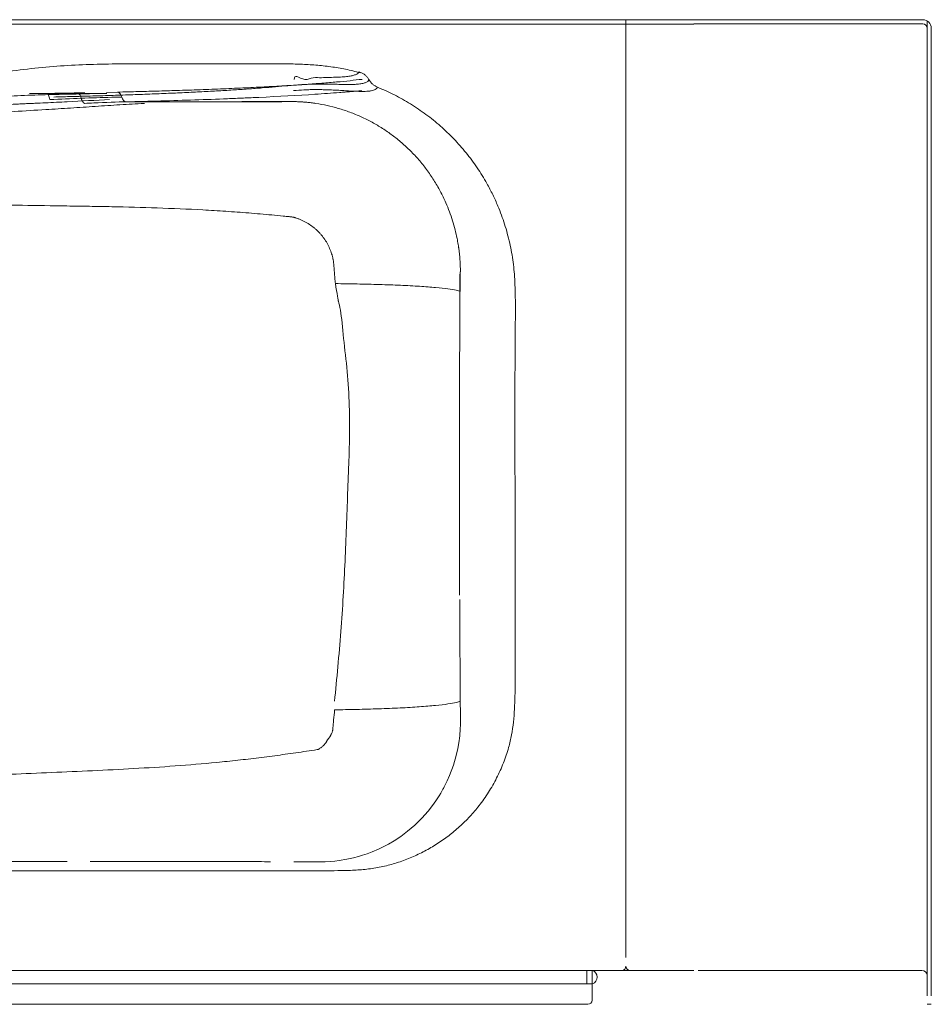
# Model space of a CAD drawing. Units: inches. Extents: x -156 to 1286, y -298 to 823.
# Drawn here: x 188 to 215, y 331 to 360 of the extents above; entities that cross this region are included whole.
import ezdxf

# ---------------------------------------------------------------- set-up
doc = ezdxf.new("R2010")
doc.units = ezdxf.units.IN
doc.header["$LTSCALE"] = 0.375
doc.header["$MEASUREMENT"] = 0
doc.layers.add('OBJECT', color=7, linetype='Continuous', lineweight=13)

# ---------------------------------------------------------------- blocks, each defined once
blk = doc.blocks.new('A$C2DF00E79')
at = {"layer": 'OBJECT'}
for p, q in [((53, 28.745), (0.125, 28.745)), ((51, 28.75), (51, 28.625)), ((51, 28.75), (51, 1.15)), ((51, 28.75), (51, 1.125)), ((51, 28.745), (51, 28.62)), ((59.745, 28.75), (53, 28.75)), ((59.87, 0), (59.87, 28.717)), ((53, 28.62), (0.25, 28.62)), ((59.745, 28.625), (53, 28.625)), ((59.995, 0), (59.995, 28.5)), ((35.06, 26.597), (34.854, 26.593)), ((36.025, 26.617), (35.7, 26.61)), ((52.875, 0.75), (27.232, 0.75)), ((29.154, 0.747), (53, 0.747)), ((29.154, 0.747), (52.85, 0.747)), ((29.154, 0.745), (53, 0.745)), ((29.154, 0.745), (52.85, 0.745)), ((49.85, 0.75), (49.85, 0.747)), ((49.85, 0.747), (49.85, 0.745)), ((49.85, 0.745), (49.85, 0.355)), ((49.875, 0.75), (50, 0.75)), ((50, 0.75), (50, 0.747)), ((50, 0.747), (50, 0.745)), ((50, 0.747), (50.011, 0.747)), ((50, 0.745), (50, 0.355)), ((50, 0.745), (50.015, 0.745)), ((50.011, 0.747), (50.011, 0.745)), ((51.125, 0.75), (51, 0.75)), ((59.72, 0.75), (53.125, 0.75)), ((29.154, 0.355), (50.015, 0.355)), ((29.154, 0.355), (50.015, 0.355)), ((29.154, 0.353), (50.011, 0.353)), ((29.154, 0.353), (50.011, 0.353)), ((29.154, 0.35), (50, 0.35)), ((29.154, 0.35), (50, 0.35)), ((49.85, 0.355), (49.85, 0.353)), ((49.85, 0.353), (49.85, 0.35)), ((50, 0.355), (50, 0.353)), ((50, 0.355), (50.015, 0.355)), ((50, 0.353), (50, 0.35)), ((50, 0.353), (50.011, 0.353)), ((50, 0.35), (50, -0.125)), ((50.011, 0.355), (50.011, 0.353)), ((49.875, -0.25), (29.154, -0.25)), ((59.87, -0.25), (59.995, -0.25))]:
    blk.add_line(p, q, dxfattribs=at)
at = {"layer": 'OBJECT', "flags": 128}
blk.add_lwpolyline([(41.219, 3.949), (41.649, 3.949), (41.741, 3.949), (41.833, 3.949), (41.899, 3.948), (41.907, 3.948), (41.916, 3.948), (41.925, 3.948), (41.934, 3.948), (41.962, 3.948), (41.974, 3.947), (41.977, 3.947), (41.98, 3.947), (41.986, 3.947), (41.993, 3.947), (42.014, 3.947), (42.056, 3.948), (42.137, 3.95), (42.288, 3.958), (42.421, 3.97), (42.548, 3.986), (42.776, 4.024), (42.976, 4.067), (43.117, 4.104), (43.241, 4.141), (43.371, 4.184), (43.522, 4.24), (43.709, 4.32), (43.845, 4.385), (44.002, 4.467), (44.173, 4.568), (44.367, 4.696), (44.567, 4.846), (44.781, 5.028), (44.987, 5.231), (45.173, 5.442), (45.299, 5.601), (45.399, 5.742), (45.493, 5.887), (45.543, 5.969), (45.579, 6.031), (45.608, 6.082), (45.621, 6.105), (45.626, 6.116), (45.629, 6.121), (45.631, 6.125), (45.631, 6.125), (45.631, 6.125), (45.631, 6.125), (45.631, 6.125), (45.631, 6.125), (45.631, 6.125), (45.631, 6.125), (45.631, 6.125), (45.631, 6.125), (45.631, 6.124), (45.631, 6.124), (45.631, 6.124), (45.631, 6.124), (45.631, 6.124), (45.631, 6.124), (45.631, 6.124), (45.631, 6.124), (45.631, 6.125), (45.631, 6.125), (45.632, 6.126), (45.633, 6.129), (45.645, 6.151), (45.656, 6.172), (45.735, 6.334), (45.803, 6.489), (45.915, 6.79), (45.999, 7.083), (46.045, 7.288), (46.083, 7.513), (46.092, 7.587), (46.101, 7.662), (46.108, 7.741), (46.111, 7.773), (46.113, 7.808), (46.116, 7.849), (46.118, 7.897), (46.121, 7.955), (46.122, 8.022), (46.122, 8.094), (46.122, 8.095), (46.122, 8.095), (46.122, 8.095), (46.122, 8.095), (46.122, 8.095), (46.122, 8.107), (46.122, 8.13), (46.121, 8.313), (46.118, 8.683)], dxfattribs=at)
at = {"layer": 'OBJECT'}
for centre, radius, start, end in [((59.745, 28.5), 0.25, 0, 90), ((59.745, 28.5), 0.125, 0, 90), ((50.875, 0.875), 0.125, 270, 0), ((51.125, 0.875), 0.125, 180, 270), ((49.947, 0.55), 0.207, 71.814, 75.0314), ((49.947, 0.55), 0.207, 289.217, 70.783), ((59.72, 0.6), 0.15, 0, 90), ((49.947, 0.55), 0.207, 284.9686, 288.186), ((49.875, -0.125), 0.125, 270, 0)]:
    blk.add_arc(centre, radius, start, end, dxfattribs=at)
for points, knots in [([(51, 28.475), (51, 28.475), (51, 28.508), (51, 28.563), (51, 28.616), (51, 28.622), (51, 28.625)], [0, 0, 0, 0, 0.001644, 0.452506, 0.763756, 1, 1, 1, 1]), ([(51, 28.62), (51, 28.617), (51, 28.611), (51, 28.558), (51, 28.503), (51, 28.47), (51, 28.47)], [0, 0, 0, 0, 0.236243, 0.547493, 0.998353, 1, 1, 1, 1]), ([(39.172, 27.453), (38.612, 27.453), (37.763, 27.453), (36.623, 27.454), (35.753, 27.447), (34.883, 27.422), (34.015, 27.369), (33.144, 27.277), (32.271, 27.138), (31.398, 26.962), (30.531, 26.759), (29.668, 26.534), (28.98, 26.343), (28.116, 26.099), (27.164, 25.833), (25.943, 25.538), (24.803, 25.31), (23.654, 25.007), (22.499, 24.786), (21.423, 24.713), (20.428, 24.713), (19.516, 24.713), (18.908, 24.713), (18.604, 24.713), (18.604, 24.713), (18.604, 24.713), (18.604, 24.713), (18.574, 24.713), (18.543, 24.713), (18.512, 24.713)], [0.3408674, 0.3408674, 0.3408674, 0.3408674, 0.3939642, 0.421492, 0.4490422, 0.4765788, 0.5040857, 0.5315772, 0.5597352, 0.5879097, 0.6161091, 0.6443184, 0.6725056, 0.6839192, 0.7295751, 0.7663203, 0.8031145, 0.8399174, 0.8766966, 0.9134292, 0.9422811, 0.9711402, 1, 1, 1, 1, 1, 1, 1.0029083, 1.0029083, 1.0029083, 1.0029083]), ([(43.171, 27.184), (43.029, 27.222), (42.743, 27.297), (42.305, 27.368), (41.863, 27.415), (41.418, 27.441), (40.973, 27.452), (39.806, 27.455), (38.416, 27.454), (37.175, 27.454), (36.804, 27.454)], [0, 0, 0, 0, 0.0139967, 0.028014, 0.0420786, 0.0561821, 0.0702891, 0.0843458, 0.1670086, 0.2021944, 0.2021944, 0.2021944, 0.2021944]), ([(34.145, 26.473), (34.3, 26.477), (34.61, 26.485), (35.118, 26.498), (35.669, 26.514), (36.258, 26.533), (36.832, 26.554), (37.39, 26.576), (37.929, 26.599), (38.448, 26.624), (38.946, 26.651), (39.419, 26.68), (39.867, 26.709), (40.287, 26.741), (40.68, 26.774), (41.043, 26.806), (41.379, 26.832), (41.69, 26.848), (41.971, 26.854), (42.222, 26.852), (42.446, 26.848), (42.643, 26.844), (42.814, 26.841), (42.961, 26.843), (43.101, 26.849), (43.226, 26.865), (43.327, 26.893), (43.397, 26.93), (43.421, 26.964), (43.433, 26.98)], [0, 0, 0, 0, 0.026759, 0.053517, 0.089268, 0.125033, 0.160781, 0.196555, 0.232349, 0.26812, 0.303913, 0.339729, 0.375521, 0.411316, 0.447137, 0.482934, 0.518708, 0.5545, 0.590268, 0.626022, 0.661795, 0.697554, 0.733279, 0.769017, 0.804746, 0.853534, 0.902358, 0.951195, 1, 1, 1, 1]), ([(43.225, 26.992), (43.225, 26.992), (43.113, 26.992), (42.881, 26.946), (42.484, 26.917), (42.051, 26.878), (41.583, 26.845), (41.067, 26.811), (40.498, 26.778), (39.879, 26.747), (39.227, 26.718), (38.549, 26.691), (37.888, 26.668), (37.251, 26.648), (36.644, 26.632), (36.231, 26.622), (36.025, 26.617)], [0, 0, 0, 0, 0, 0.076561, 0.153127, 0.229043, 0.305027, 0.380942, 0.463634, 0.54655, 0.629573, 0.71255, 0.795293, 0.863516, 0.931771, 1, 1, 1, 1]), ([(43.137, 27.215), (43.126, 27.199), (43.103, 27.167), (43.034, 27.128), (42.937, 27.098), (42.808, 27.077), (42.645, 27.064), (42.444, 27.054), (42.218, 27.051), (41.983, 27.034), (41.716, 27.062), (41.527, 26.918), (41.225, 27.154), (41.225, 26.992), (41.225, 26.992)], [0, 0, 0, 0, 0.103606, 0.207237, 0.310828, 0.410379, 0.510033, 0.609656, 0.709163, 0.787113, 0.8651, 0.943032, 1, 1, 1, 1, 1]), ([(43.433, 26.98), (43.428, 26.988), (43.41, 27.019), (43.371, 27.071), (43.307, 27.131), (43.229, 27.183), (43.168, 27.204), (43.137, 27.215)], [0, 0, 0, 0, 0.065329, 0.279656, 0.500201, 0.745361, 1, 1, 1, 1]), ([(43.681, 26.762), (43.656, 26.773), (43.605, 26.797), (43.537, 26.848), (43.478, 26.909), (43.448, 26.956), (43.433, 26.98)], [0, 0, 0, 0, 0.246594, 0.500354, 0.746612, 1, 1, 1, 1]), ([(43.681, 26.762), (43.668, 26.737), (43.646, 26.716), (43.586, 26.68), (43.547, 26.666), (43.485, 26.654), (43.472, 26.651), (43.444, 26.647), (43.43, 26.645), (43.385, 26.641), (43.352, 26.639), (43.244, 26.635), (43.161, 26.636), (42.969, 26.644), (42.86, 26.651), (42.613, 26.666), (42.475, 26.674), (42.244, 26.684), (42.163, 26.687), (42.034, 26.69), (41.99, 26.69), (41.9, 26.691), (41.854, 26.691), (41.759, 26.691), (41.711, 26.69), (41.637, 26.688), (41.612, 26.687), (41.58, 26.686), (41.574, 26.686), (41.562, 26.685), (41.556, 26.685), (41.537, 26.684), (41.525, 26.684), (41.414, 26.678), (41.313, 26.67), (41.21, 26.66)], [0, 0, 0, 0, 0.125, 0.125, 0.25, 0.25, 0.28125, 0.28125, 0.3125, 0.3125, 0.375, 0.375, 0.5, 0.5, 0.625, 0.625, 0.75, 0.75, 0.8125, 0.8125, 0.84375, 0.84375, 0.875, 0.875, 0.90625, 0.90625, 0.921875, 0.921875, 0.925781, 0.925781, 0.929688, 0.929688, 0.9375, 0.9375, 1, 1, 1, 1]), ([(47.733, 13.685), (47.733, 13.911), (47.732, 15.62), (47.722, 17.576), (47.738, 19.554), (47.745, 20.296), (47.737, 20.981), (47.684, 21.609), (47.582, 22.173), (47.432, 22.727), (47.258, 23.202), (47.077, 23.6), (46.878, 23.979), (46.621, 24.394), (46.295, 24.833), (45.933, 25.244), (45.539, 25.623), (45.113, 25.967), (44.659, 26.273), (44.183, 26.544), (43.848, 26.689), (43.681, 26.762)], [0.6929654, 0.6929654, 0.6929654, 0.6929654, 0.7070686, 0.7996559, 0.8150909, 0.8305257, 0.8459539, 0.8578495, 0.8697918, 0.8817341, 0.8936298, 0.9013118, 0.9089938, 0.9203461, 0.931739, 0.9431319, 0.9544843, 0.9658428, 0.9772421, 0.9886414, 1, 1, 1, 1]), ([(25.676, 25.05), (25.883, 25.098), (26.09, 25.146), (26.504, 25.242), (26.712, 25.29), (27.127, 25.385), (27.335, 25.432), (27.753, 25.524), (27.961, 25.569), (28.589, 25.701), (29.01, 25.783), (29.644, 25.896), (29.855, 25.931), (30.174, 25.98), (30.281, 25.996), (30.494, 26.027), (30.6, 26.041), (30.92, 26.084), (31.133, 26.11), (31.559, 26.156), (31.772, 26.176), (32.199, 26.212), (32.412, 26.228), (32.732, 26.248), (32.839, 26.254), (32.999, 26.262), (33.052, 26.264), (33.159, 26.269), (33.212, 26.271), (33.318, 26.276), (33.372, 26.278), (33.478, 26.283), (33.531, 26.285), (33.69, 26.292), (33.796, 26.297), (34.114, 26.312), (34.325, 26.323), (34.956, 26.355), (35.374, 26.377), (35.79, 26.396)], [0, 0, 0, 0, 0.0625, 0.0625, 0.125, 0.125, 0.1875, 0.1875, 0.25, 0.25, 0.375, 0.375, 0.4375, 0.4375, 0.46875, 0.46875, 0.5, 0.5, 0.5625, 0.5625, 0.625, 0.625, 0.6875, 0.6875, 0.71875, 0.71875, 0.734375, 0.734375, 0.75, 0.75, 0.765625, 0.765625, 0.78125, 0.78125, 0.8125, 0.8125, 0.875, 0.875, 1, 1, 1, 1]), ([(35.704, 26.578), (35.704, 26.578), (35.428, 26.578), (34.909, 26.562), (34.094, 26.547), (33.281, 26.52), (32.521, 26.486), (31.82, 26.438), (31.179, 26.376), (30.508, 26.293), (29.806, 26.187), (29.076, 26.055), (28.35, 25.909), (27.542, 25.717), (26.64, 25.546), (26.018, 25.254), (25.679, 25.254), (25.679, 25.254)], [0, 0, 0, 0, 0, 0.080694, 0.161463, 0.242228, 0.322919, 0.385851, 0.448807, 0.51174, 0.584119, 0.656557, 0.729009, 0.801407, 0.900701, 1, 1, 1, 1, 1]), ([(35.704, 26.578), (35.416, 26.578), (34.841, 26.577), (34.082, 26.576), (33.611, 26.575), (33.427, 26.575)], [0, 0, 0, 0, 0.379273, 0.758632, 1, 1, 1, 1]), ([(34.03, 26.396), (34.019, 26.449), (34.006, 26.493), (33.976, 26.556), (33.96, 26.574), (33.944, 26.578)], [0, 0, 0, 0, 0.5, 0.5, 1, 1, 1, 1]), ([(34.853, 26.593), (34.703, 26.59), (34.403, 26.585), (34.098, 26.58), (33.945, 26.578)], [0, 0, 0, 0, 0.499708, 1, 1, 1, 1]), ([(34.95, 26.436), (34.937, 26.482), (34.922, 26.52), (34.889, 26.574), (34.871, 26.589), (34.854, 26.593)], [0, 0, 0, 0, 0.5, 0.5, 1, 1, 1, 1]), ([(34.95, 26.436), (35.252, 26.447), (35.653, 26.461), (36.047, 26.471), (36.145, 26.473)], [0, 0, 0, 0, 0.751994, 1, 1, 1, 1]), ([(34.95, 26.436), (34.951, 26.433), (34.953, 26.426), (34.957, 26.415), (34.961, 26.405), (34.965, 26.395), (34.97, 26.386), (34.974, 26.377), (34.978, 26.369), (34.982, 26.36), (34.987, 26.351), (34.993, 26.342), (34.999, 26.332), (35.005, 26.323), (35.012, 26.314), (35.02, 26.306), (35.028, 26.298), (35.037, 26.291), (35.042, 26.288), (35.045, 26.286)], [0, 0, 0, 0, 0.043711, 0.089018, 0.135922, 0.184422, 0.234519, 0.273609, 0.31719, 0.365262, 0.417826, 0.47488, 0.536426, 0.602462, 0.672989, 0.748007, 0.827515, 0.911512, 1, 1, 1, 1]), ([(36.145, 26.473), (36.129, 26.516), (36.11, 26.55), (36.069, 26.599), (36.047, 26.613), (36.025, 26.617)], [0, 0, 0, 0, 0.5, 0.5, 1, 1, 1, 1]), ([(36.145, 26.473), (36.162, 26.431), (36.181, 26.397), (36.222, 26.348), (36.244, 26.334), (36.266, 26.33)], [0, 0, 0, 0, 0.5, 0.5, 1, 1, 1, 1]), ([(43.21, 26.66), (43.209, 26.66), (43.209, 26.66), (43.207, 26.66), (43.205, 26.659), (43.199, 26.659), (43.194, 26.658), (43.185, 26.657), (43.166, 26.656), (43.121, 26.652), (43.03, 26.643), (42.896, 26.632), (42.786, 26.623), (42.675, 26.614), (42.618, 26.609), (42.331, 26.587), (42.089, 26.569), (41.33, 26.52), (40.779, 26.489), (40.035, 26.455), (39.883, 26.448), (39.575, 26.435), (39.419, 26.428), (38.946, 26.41), (38.625, 26.398), (37.97, 26.376), (37.637, 26.366), (36.959, 26.347), (36.615, 26.338), (36.266, 26.33)], [0, 0, 0, 0, 0.000488, 0.000488, 0.000977, 0.001953, 0.003906, 0.003906, 0.007813, 0.015625, 0.03125, 0.0625, 0.09375, 0.09375, 0.125, 0.125, 0.25, 0.25, 0.5, 0.5, 0.5625, 0.5625, 0.625, 0.625, 0.75, 0.75, 0.875, 0.875, 1, 1, 1, 1]), ([(24.456, 24.615), (24.812, 24.689), (25.525, 24.836), (26.538, 25.057), (27.491, 25.262), (28.384, 25.447), (29.282, 25.617), (30.191, 25.77), (31.114, 25.89), (32.047, 25.978), (32.979, 26.047), (33.844, 26.098), (34.641, 26.147), (35.37, 26.197), (36.095, 26.245), (36.573, 26.273), (36.812, 26.286)], [0, 0, 0, 0, 0.088129, 0.176416, 0.248809, 0.32125, 0.393673, 0.466044, 0.540328, 0.614692, 0.689081, 0.7634, 0.8224, 0.881399, 0.940701, 1, 1, 1, 1]), ([(35.045, 26.286), (35.138, 26.29), (35.541, 26.309), (36.035, 26.33), (36.267, 26.33), (36.267, 26.33)], [0, 0, 0, 0, 0.23043, 0.999997, 1, 1, 1, 1]), ([(41.069, 26.336), (40.787, 26.335), (39.846, 26.334), (38.245, 26.332), (36.926, 26.331), (36.266, 26.33)], [0, 0, 0, 0, 0.176166, 0.588132, 1, 1, 1, 1]), ([(46.117, 20.745), (46.118, 20.863), (46.119, 21.032), (46.12, 21.225), (46.12, 21.303), (46.121, 21.351), (46.121, 21.399), (46.12, 21.463), (46.118, 21.525), (46.113, 21.63), (46.103, 21.774), (46.087, 21.918), (46.076, 22.006), (46.07, 22.044), (46.066, 22.072), (46.062, 22.101), (46.049, 22.18), (46.021, 22.335), (45.968, 22.569), (45.893, 22.832), (45.803, 23.097), (45.684, 23.388), (45.533, 23.701), (45.343, 24.028), (45.131, 24.337), (44.901, 24.624), (44.655, 24.887), (44.395, 25.129), (44.12, 25.35), (43.829, 25.551), (43.522, 25.732), (43.202, 25.892), (42.87, 26.029), (42.534, 26.141), (42.2, 26.226), (41.931, 26.276), (41.732, 26.303), (41.609, 26.317), (41.52, 26.324), (41.47, 26.328), (41.451, 26.329), (41.438, 26.33), (41.413, 26.331), (41.374, 26.333), (41.296, 26.337), (41.216, 26.339), (41.143, 26.339), (41.11, 26.339), (41.085, 26.339), (41.061, 26.339), (41.036, 26.339), (40.975, 26.339), (40.841, 26.338), (40.572, 26.338), (40.173, 26.337), (39.856, 26.337), (39.682, 26.337)], [0, 0, 0, 0, 0.035814, 0.051519, 0.058397, 0.059587, 0.066197, 0.072869, 0.079121, 0.085015, 0.104698, 0.122903, 0.128892, 0.13171, 0.134566, 0.13751, 0.140577, 0.158918, 0.185338, 0.213299, 0.241692, 0.270233, 0.308742, 0.347005, 0.384877, 0.422167, 0.45847, 0.494042, 0.529833, 0.565418, 0.60135, 0.637543, 0.673908, 0.710365, 0.744681, 0.778532, 0.793186, 0.805782, 0.815874, 0.820324, 0.821033, 0.821745, 0.824067, 0.828684, 0.833568, 0.847882, 0.853052, 0.855535, 0.858017, 0.8605, 0.862983, 0.865467, 0.87913, 0.903555, 0.947226, 1, 1, 1, 1]), ([(42.439, 20.976), (42.434, 21.032), (42.429, 21.088), (42.42, 21.2), (42.415, 21.256), (42.406, 21.368), (42.401, 21.424), (42.395, 21.507), (42.392, 21.534), (42.389, 21.576), (42.388, 21.589), (42.384, 21.617), (42.382, 21.631), (42.378, 21.658), (42.375, 21.674), (42.372, 21.689), (42.371, 21.693), (42.371, 21.695), (42.37, 21.698), (42.369, 21.699), (42.369, 21.7), (42.369, 21.7), (42.369, 21.7), (42.369, 21.701), (42.369, 21.702), (42.369, 21.703), (42.368, 21.709), (42.367, 21.713), (42.364, 21.727), (42.362, 21.737), (42.357, 21.759), (42.354, 21.771), (42.348, 21.794), (42.344, 21.807), (42.333, 21.845), (42.325, 21.871), (42.307, 21.924), (42.297, 21.95), (42.265, 22.029), (42.241, 22.081), (42.188, 22.18), (42.159, 22.228), (42.114, 22.296), (42.098, 22.318), (42.066, 22.36), (42.05, 22.381), (42.025, 22.411), (42.017, 22.421), (42, 22.441), (41.991, 22.45), (41.974, 22.469), (41.965, 22.479), (41.947, 22.498), (41.938, 22.507), (41.919, 22.525), (41.91, 22.534), (41.891, 22.552), (41.862, 22.579), (41.75, 22.675), (41.605, 22.77), (41.47, 22.834), (41.429, 22.852), (41.415, 22.858), (41.387, 22.869), (41.373, 22.875), (41.346, 22.885), (41.332, 22.891), (41.303, 22.901), (41.289, 22.905), (41.263, 22.914), (41.251, 22.918), (41.23, 22.926), (41.219, 22.93), (41.208, 22.934), (41.206, 22.934), (41.205, 22.934), (41.205, 22.935), (41.205, 22.935), (41.205, 22.935), (41.205, 22.935), (41.205, 22.935), (41.204, 22.935), (41.203, 22.935), (41.202, 22.935), (41.202, 22.935), (41.187, 22.937), (41.173, 22.939), (41.145, 22.943), (41.131, 22.944), (41.102, 22.947), (41.088, 22.948), (41.018, 22.955), (40.961, 22.961), (40.792, 22.977), (40.453, 23.009), (40.113, 23.039), (39.661, 23.075), (39.436, 23.092), (38.985, 23.122), (37.861, 23.189), (36.522, 23.23), (35.414, 23.25), (34.972, 23.257), (34.751, 23.26), (34.091, 23.27), (32.778, 23.289), (31.484, 23.317), (30.52, 23.351), (30.417, 23.355), (30.314, 23.359)], [0, 0, 0, 0, 0.0078125, 0.0078125, 0.015625, 0.015625, 0.0234375, 0.0234375, 0.0273438, 0.0273438, 0.0292969, 0.0292969, 0.03125, 0.03125, 0.0332031, 0.0334473, 0.0334473, 0.0336914, 0.0336914, 0.0339355, 0.0339355, 0.0340576, 0.0340576, 0.0341797, 0.0341797, 0.0351563, 0.0351563, 0.0390625, 0.0390625, 0.046875, 0.046875, 0.0546875, 0.0546875, 0.0625, 0.0625, 0.078125, 0.078125, 0.09375, 0.09375, 0.125, 0.125, 0.15625, 0.15625, 0.171875, 0.171875, 0.1875, 0.1875, 0.1953125, 0.1953125, 0.203125, 0.203125, 0.2109375, 0.2109375, 0.21875, 0.21875, 0.2265625, 0.2265625, 0.234375, 0.25, 0.3125, 0.328125, 0.328125, 0.3359375, 0.3359375, 0.34375, 0.34375, 0.3515625, 0.3515625, 0.359375, 0.359375, 0.3671875, 0.3671875, 0.375, 0.3759766, 0.3764648, 0.3765869, 0.3765869, 0.3766479, 0.3766479, 0.376709, 0.3768311, 0.3768311, 0.3768921, 0.3768921, 0.3769531, 0.3769531, 0.3789063, 0.3789063, 0.3808594, 0.3808594, 0.3828125, 0.3828125, 0.390625, 0.390625, 0.40625, 0.4375, 0.4375, 0.46875, 0.46875, 0.5, 0.625, 0.65625, 0.65625, 0.6875, 0.6875, 0.75, 0.875, 0.875, 0.8900104, 0.8900104, 0.8900104, 0.8900104]), ([(46.103, 19.821), (46.104, 20.137), (46.106, 21.112), (46.113, 22.086), (46.098, 17.94)], [0, 0, 0, 0, 0.323803, 1, 1, 1, 1]), ([(42.416, 8.675), (42.48, 9.344), (42.547, 10.034), (42.654, 11.424), (42.694, 12.124), (42.753, 13.483), (42.776, 14.143), (42.814, 15.123), (42.828, 15.455), (42.845, 15.961), (42.85, 16.131), (42.856, 16.484), (42.858, 16.671), (42.853, 17.571), (42.819, 18.223), (42.655, 19.534), (42.623, 20.193), (42.523, 20.473), (42.491, 20.673), (42.439, 20.976)], [0, 0, 0, 0, 0.125, 0.125, 0.25, 0.25, 0.375, 0.375, 0.4375, 0.4375, 0.46875, 0.46875, 0.5, 0.5, 0.625, 0.625, 0.75, 0.75, 0.7562225, 0.7562225, 0.7562225, 0.7562225]), ([(46.117, 20.745), (46.094, 20.758), (46.054, 20.771), (45.934, 20.797), (45.854, 20.81), (45.653, 20.836), (45.532, 20.849), (45.252, 20.874), (45.093, 20.886), (44.745, 20.908), (44.556, 20.918), (44.157, 20.936), (43.947, 20.944), (43.519, 20.957), (43.3, 20.962), (42.866, 20.971), (42.649, 20.974), (42.439, 20.976)], [0, 0, 0, 0, 0.125, 0.125, 0.25, 0.25, 0.375, 0.375, 0.5, 0.5, 0.625, 0.625, 0.75, 0.75, 0.875, 0.875, 1, 1, 1, 1]), ([(46.097, 11.798), (46.096, 12.285), (46.094, 13.298), (46.091, 14.971), (46.095, 16.532), (46.097, 17.565), (46.098, 17.94)], [0, 0, 0, 0, 0.237649, 0.495229, 0.81699, 1, 1, 1, 1]), ([(26.032, 3.686), (26.115, 3.686), (26.532, 3.686), (28.282, 3.686), (31.889, 3.686), (36.294, 3.685), (39.931, 3.686), (41.77, 3.685), (42.621, 3.686), (43.047, 3.7), (43.472, 3.737), (43.89, 3.812), (44.297, 3.928), (44.691, 4.076), (45.072, 4.257), (45.436, 4.468), (45.781, 4.711), (46.104, 4.981), (46.404, 5.277), (46.691, 5.613), (46.957, 5.992), (47.197, 6.412), (47.395, 6.854), (47.541, 7.28), (47.635, 7.685), (47.689, 8.064), (47.719, 8.447), (47.732, 8.83), (47.737, 10.569), (47.733, 12.204), (47.733, 13.711), (47.733, 13.735)], [0, 0, 0, 0, 0.005202, 0.0260101, 0.1092423, 0.2303915, 0.3009976, 0.3363006, 0.3451814, 0.354077, 0.3629463, 0.3717913, 0.380531, 0.3893018, 0.3980728, 0.4068125, 0.4155515, 0.4243216, 0.4330918, 0.4418307, 0.4518632, 0.461943, 0.4720229, 0.4820553, 0.4899909, 0.4979446, 0.5059278, 0.5139234, 0.5218942, 0.6144814, 0.6159722, 0.6159722, 0.6159722, 0.6159722]), ([(46.118, 8.683), (46.115, 9.21), (46.108, 10.205), (46.104, 11.203), (46.102, 11.672)], [0, 0, 0, 0, 0.529381, 1, 1, 1, 1]), ([(31.519, 6.463), (31.629, 6.468), (31.739, 6.473), (32.243, 6.496), (32.638, 6.513), (33.432, 6.548), (34.229, 6.582), (35.033, 6.618), (35.839, 6.657), (36.244, 6.678), (37.462, 6.748), (38.277, 6.807), (39.305, 6.91), (39.512, 6.932), (39.925, 6.979), (40.133, 7.004), (40.548, 7.057), (40.756, 7.085), (41.173, 7.143), (41.381, 7.173), (41.694, 7.219), (41.798, 7.234), (41.908, 7.251), (41.918, 7.252), (41.928, 7.254), (41.933, 7.255), (41.934, 7.255), (41.937, 7.255), (41.947, 7.257), (41.945, 7.258), (41.946, 7.259), (41.946, 7.26), (41.947, 7.26), (41.948, 7.261), (41.95, 7.263), (41.952, 7.264), (41.959, 7.269), (41.964, 7.273), (41.979, 7.286), (41.991, 7.294), (42.007, 7.306), (42.012, 7.31), (42.023, 7.317), (42.029, 7.321), (42.044, 7.333), (42.054, 7.341), (42.073, 7.356), (42.082, 7.364), (42.098, 7.38), (42.106, 7.388), (42.121, 7.403), (42.127, 7.411), (42.139, 7.426), (42.145, 7.434), (42.155, 7.448), (42.16, 7.455), (42.167, 7.468), (42.171, 7.474), (42.178, 7.487), (42.184, 7.499), (42.191, 7.512), (42.199, 7.524), (42.204, 7.531), (42.213, 7.543), (42.218, 7.55), (42.228, 7.564), (42.234, 7.571), (42.245, 7.585), (42.251, 7.593), (42.259, 7.605), (42.262, 7.609), (42.268, 7.617), (42.271, 7.621), (42.277, 7.63), (42.28, 7.634), (42.285, 7.642), (42.288, 7.647), (42.293, 7.655), (42.295, 7.659), (42.299, 7.667), (42.301, 7.671), (42.304, 7.678), (42.306, 7.682), (42.309, 7.687), (42.309, 7.689), (42.31, 7.692), (42.311, 7.693), (42.312, 7.697), (42.313, 7.699), (42.314, 7.702), (42.314, 7.703), (42.315, 7.703), (42.315, 7.703), (42.315, 7.703), (42.315, 7.703), (42.315, 7.703), (42.315, 7.703), (42.315, 7.704), (42.316, 7.705), (42.316, 7.706), (42.319, 7.71), (42.321, 7.713), (42.329, 7.729), (42.335, 7.742), (42.346, 7.767), (42.35, 7.779), (42.357, 7.804), (42.36, 7.817), (42.362, 7.832), (42.363, 7.835), (42.363, 7.841), (42.363, 7.844), (42.364, 7.853), (42.366, 7.872), (42.369, 7.915), (42.373, 7.952), (42.379, 8.025), (42.383, 8.075), (42.397, 8.224), (42.406, 8.324), (42.416, 8.425)], [0.1076149, 0.1076149, 0.1076149, 0.1076149, 0.125, 0.125, 0.1875, 0.1875, 0.25, 0.3125, 0.3125, 0.375, 0.375, 0.5, 0.5, 0.53125, 0.53125, 0.5625, 0.5625, 0.59375, 0.59375, 0.625, 0.625, 0.640625, 0.640625, 0.6416016, 0.6420898, 0.6420898, 0.642334, 0.642334, 0.6425781, 0.6445312, 0.6445312, 0.6450195, 0.6450195, 0.6455078, 0.6464844, 0.6484375, 0.6484375, 0.65625, 0.65625, 0.671875, 0.671875, 0.6796875, 0.6796875, 0.6875, 0.6875, 0.703125, 0.703125, 0.71875, 0.71875, 0.734375, 0.734375, 0.75, 0.75, 0.765625, 0.765625, 0.78125, 0.78125, 0.796875, 0.796875, 0.8125, 0.828125, 0.828125, 0.84375, 0.84375, 0.859375, 0.859375, 0.875, 0.875, 0.890625, 0.890625, 0.8984375, 0.8984375, 0.90625, 0.90625, 0.9140625, 0.9140625, 0.921875, 0.921875, 0.9296875, 0.9296875, 0.9375, 0.9375, 0.9453125, 0.9453125, 0.9492188, 0.9492188, 0.953125, 0.953125, 0.9609375, 0.9609375, 0.9619141, 0.9620361, 0.9620361, 0.9621582, 0.9621582, 0.9622192, 0.9622192, 0.9622803, 0.9622803, 0.9624023, 0.9624023, 0.9628906, 0.9628906, 0.9648438, 0.9648438, 0.9667969, 0.9667969, 0.96875, 0.96875, 0.9692383, 0.9692383, 0.9697266, 0.9697266, 0.9707031, 0.9726563, 0.9765625, 0.9765625, 0.984375, 0.984375, 1, 1, 1, 1]), ([(46.118, 8.683), (46.096, 8.668), (46.055, 8.654), (45.934, 8.624), (45.854, 8.61), (45.651, 8.58), (45.529, 8.566), (45.247, 8.538), (45.087, 8.525), (44.736, 8.501), (44.546, 8.489), (44.143, 8.469), (43.932, 8.461), (43.501, 8.446), (43.282, 8.44), (42.845, 8.431), (42.627, 8.427), (42.416, 8.425)], [0, 0, 0, 0, 0.125, 0.125, 0.25, 0.25, 0.375, 0.375, 0.5, 0.5, 0.625, 0.625, 0.75, 0.75, 0.875, 0.875, 1, 1, 1, 1]), ([(31.505, 3.96), (31.963, 3.96), (32.973, 3.959), (33.984, 3.959), (34.536, 3.958)], [0, 0, 0, 0, 0.453473, 1, 1, 1, 1]), ([(35.215, 3.958), (35.759, 3.957), (36.866, 3.957), (37.972, 3.956), (38.534, 3.955)], [0, 0, 0, 0, 0.492236, 1, 1, 1, 1]), ([(37.216, 3.954), (37.646, 3.954), (38.634, 3.953), (39.739, 3.952), (40.414, 3.951), (40.532, 3.95)], [0, 0, 0, 0, 0.388656, 0.893094, 1, 1, 1, 1])]:
    blk.add_open_spline(points, degree=3, knots=knots, dxfattribs=at)
blk.add_open_spline([(34.03, 26.396), (34.339, 26.41), (34.646, 26.424), (34.95, 26.436)], degree=3, dxfattribs=at)

msp = doc.modelspace()

# ---------------------------------------------------------------- block references
at = {"layer": 'OBJECT'}
msp.add_blockref('A$C2DF00E79', (155.019, 330.8288), dxfattribs=at)

doc.saveas('drawing.dxf')
